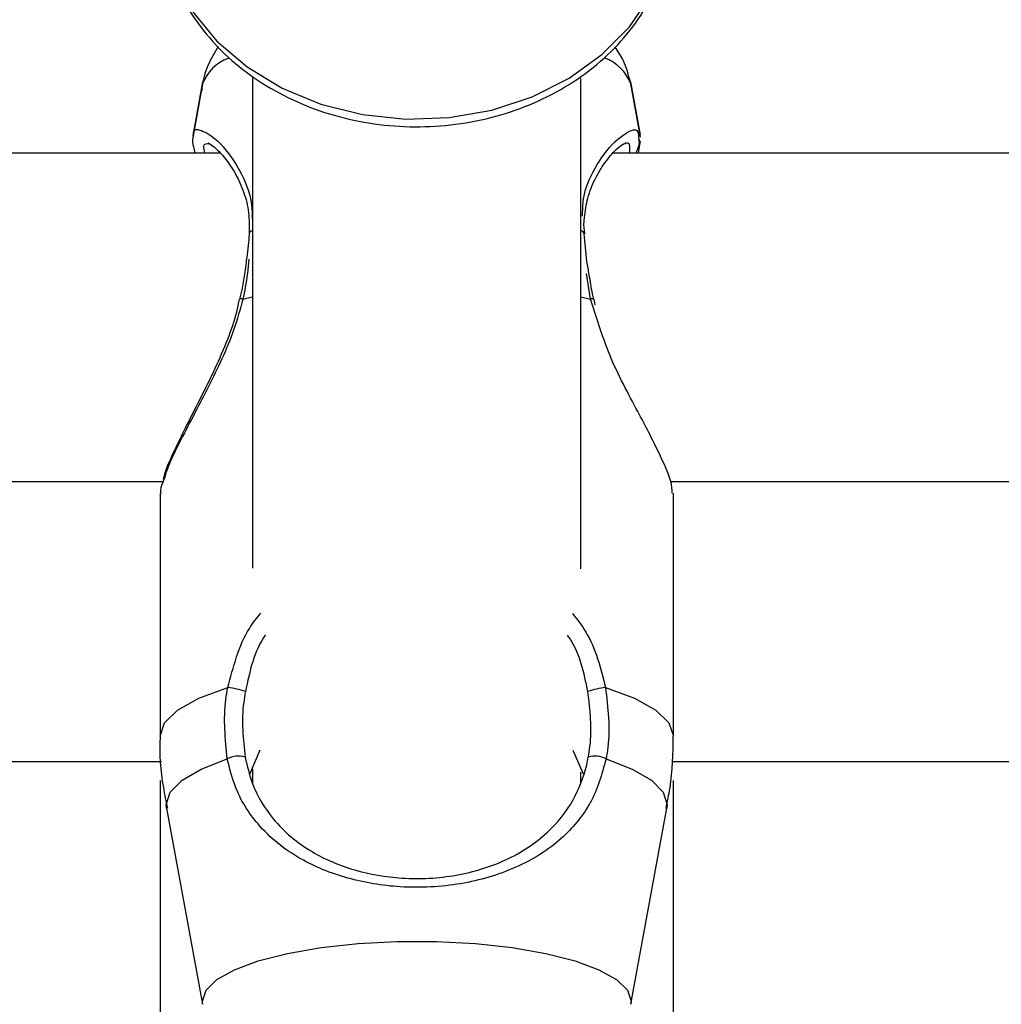
# Model space of a CAD drawing. Units: millimetres. Extents: x 0 to 42.6, y 0 to 29.8.
# Drawn here: x 11 to 11.1, y 7.4 to 7.5 of the extents above; entities that cross this region are included whole.
import ezdxf

# ---------------------------------------------------------------- set-up
doc = ezdxf.new("R2010")
doc.units = ezdxf.units.MM
doc.layers.add('LE_NORM', color=179, linetype='Continuous', lineweight=50)
doc.styles.add('SLDTEXTSTYLE0', font='TXT', dxfattribs={"width": 0.605})
doc.dimstyles.new('SLDDIMSTYLE6', dxfattribs={"dimtxt": 0.35, "dimasz": 0.3, "dimexe": 0, "dimexo": 0.0625, "dimgap": 0.08750000000000001, "dimtad": 0, "dimtih": 1, "dimtoh": 1, "dimdec": 0, "dimlfac": 75, "dimrnd": 1e-09, "dimzin": 12, "dimdsep": 46, "dimtxsty": 'SLDTEXTSTYLE0', "dimsah": 1, "dimcen": 0.09, "dimadec": 0, "dimazin": 3, "dimtfac": 1, "dimtofl": 0, "dimtmove": 0, "dimatfit": 3, "dimfxl": 0, "dimfrac": 2, "dimtolj": 1, "dimtzin": 12, "dimarcsym": 0})

# ---------------------------------------------------------------- blocks, each defined once
blk = doc.blocks.new('_D_22')
at = {"layer": 'LE_NORM'}
for p, q in [((14.03732905126279, 8.90849260685429), (6.575051351743253, 8.90849260685429)), ((6.775051351743253, 7.397086376605709), (6.775051351743253, 8.90849260685429))]:
    blk.add_line(p, q, dxfattribs=at)
blk.add_solid([(6.775051351743253, 8.90849260685429), (6.675051351743253, 8.60849260685429), (6.875051351743252, 8.60849260685429)], dxfattribs=at)
at = {"layer": 'LE_NORM', "insert": (5.917343060778887, 9.087444079975644), "char_height": 0.35, "attachment_point": 1, "style": 'SLDTEXTSTYLE0'}
blk.add_mtext('260', dxfattribs=at)

msp = doc.modelspace()

# ---------------------------------------------------------------- linework, layer by layer
at = {"color": 7, "linetype": 'Continuous', "lineweight": 25}
for p, q in [((11.06038468507659, 7.470960107661502), (11.06038468507659, 7.439035794299547)), ((11.05714713441618, 7.470619531078166), (11.05651041158098, 7.467115713660283)), ((11.05715243549018, 7.470503737316488), (11.05652983186394, 7.467117783493245)), ((11.05714713441618, 7.470619531078166), (11.05713411470899, 7.470476171887502)), ((11.05713411470899, 7.470304335318392), (11.05715243549018, 7.470503737316488)), ((11.08171801840992, 7.438990448059722), (11.08171801840992, 7.470855667827878)), ((11.08558811616644, 7.467034877902254), (11.08495026799633, 7.470503737316488)), ((11.08557943662917, 7.467186454866254), (11.08495556907033, 7.470619531078166)), ((11.08544904320242, 7.465998855075324), (11.08557920437536, 7.466779508821617)), ((11.08546032202194, 7.467010993587964), (11.08550579058003, 7.466815848191121)), ((11.058291584105, 7.465998855075208), (10.95047117970253, 7.465998855075206)), ((11.19040813252731, 7.465998855075208), (11.08380451303586, 7.465998855075208)), ((11.08264898040222, 7.456142875373836), (11.08257087584484, 7.456521327666786)), ((10.95420720950663, 7.444665521741873), (11.0545973722897, 7.444665521741873)), ((11.08754054283996, 7.444665521741873), (11.18816154746503, 7.444665521741873)), ((11.05438468507869, 7.443904244008792), (11.05438468507869, 7.428126322875045)), ((11.08771801840782, 7.428126322875045), (11.08771801840782, 7.443904244008792)), ((11.06022079405124, 7.425653569123629), (11.06089096138474, 7.427241213573021)), ((11.08118398782268, 7.427218801819481), (11.08186001151089, 7.425677825368782)), ((10.95427705665404, 7.426492629096034), (11.0544890204648, 7.426492629096034)), ((11.08761038998737, 7.426492629096034), (11.18773773162042, 7.426492629096034)), ((11.06038468507659, 7.425991522519751), (11.06038468507659, 7.42503704037869)), ((11.08171801840992, 7.425118443248656), (11.08171801840992, 7.425787167411838)), ((11.05438468507869, 7.425260324000543), (11.05438468507869, 7.408832081836368)), ((11.08771801840782, 7.408832081836368), (11.08771801840782, 7.425260324000543)), ((11.05481121850211, 7.423447027912846), (11.0571524354664, 7.410714605135012)), ((11.08495026802012, 7.410714605135012), (11.0872914849844, 7.423447027912846))]:
    msp.add_line(p, q, dxfattribs=at)
at = {"color": 8, "linetype": 'Continuous', "lineweight": 25}
for p, q in [((11.05713411470899, 7.470476171887502), (11.05713637682461, 7.470416404224)), ((11.08234001186852, 7.456516951331212), (11.08207623901138, 7.458181905028435)), ((11.05976269161799, 7.456516951331212), (11.06038468507659, 7.456669118055073)), ((11.08171801840992, 7.456669118055073), (11.08234001186852, 7.456516951331212)), ((11.08249835137781, 7.456057575343545), (11.08234001186852, 7.456516951331212))]:
    msp.add_line(p, q, dxfattribs=at)
at = {"color": 8, "linetype": 'Continuous', "lineweight": 25, "flags": 128}
for points in [[(11.05438468507656, 7.481845513381382), (11.05462441990409, 7.479538223923828), (11.0553367276522, 7.477297310983097), (11.05650111652387, 7.475187241544474), (11.05808408917125, 7.473268718463914), (11.06004010635339, 7.471596934157398), (11.06231289701727, 7.470219982815615), (11.06483707711355, 7.469177476821659), (11.06754003057663, 7.468499407174889), (11.07034399835662, 7.468205280704486), (11.07316831540567, 7.468303558893489), (11.0759317312645, 7.468791414457334), (11.07855474749019, 7.469654812679684), (11.08096190468163, 7.470868915165671), (11.08308395330913, 7.47239879439728), (11.08485984589729, 7.474200438534464), (11.08623849324969, 7.476222017555643), (11.08718023419212, 7.478405374313055), (11.08765797655227, 7.480687697608015), (11.08771801840989, 7.481845513381375)], [(11.0849663266619, 7.470416404224), (11.08496858877752, 7.470476171887502), (11.08495556907033, 7.470619531078166)], [(11.05438468507869, 7.428126322875045), (11.05467224203563, 7.428987373915312), (11.05552499022602, 7.429818712809546), (11.05691350400891, 7.430591652683829), (11.05878987016851, 7.431279521829584)], [(11.08331283331801, 7.431279521829584), (11.0851891994776, 7.430591652683829), (11.08657771326049, 7.429818712809546), (11.08743046145088, 7.428987373915312), (11.08771801840782, 7.428126322875045)], [(11.05481121850211, 7.423447027912846), (11.05478981165876, 7.423680018380139), (11.05504772800385, 7.424485796270439), (11.05581329566876, 7.425266014061591), (11.05706223006382, 7.425995922446947), (11.05875491371213, 7.426652367985687)], [(11.08334778977438, 7.426652367985687), (11.08504047342269, 7.425995922446947), (11.08628940781775, 7.425266014061591), (11.08705497548266, 7.424485796270439), (11.08731289182775, 7.423680018380139), (11.0872914849844, 7.423447027912846)], [(11.0571524354664, 7.410714605135012), (11.05713411468546, 7.410914007131914), (11.05737108209352, 7.411628319564987), (11.05807391467682, 7.412318306944877), (11.05921867831471, 7.412960472578908), (11.06076638945447, 7.413532948286608), (11.06266434264953, 7.414016239094357), (11.06484790538016, 7.414393887113342), (11.06724271903648, 7.414653031993216), (11.06976723111167, 7.414784848865903), (11.07233547237484, 7.414784848865903), (11.07485998445003, 7.414653031993216), (11.07725479810635, 7.414393887113342), (11.07943836083698, 7.414016239094357), (11.08133631403204, 7.413532948286608), (11.08288402517181, 7.412960472578908), (11.08402878880969, 7.412318306944877), (11.08473162139299, 7.411628319564987), (11.08496858880105, 7.410914007131914), (11.08495026802012, 7.410714605135012)]]:
    msp.add_lwpolyline(points, dxfattribs=at)
at = {"color": 8, "linetype": 'Continuous', "lineweight": 25}
for centre, radius, start, end in [((11.05978148341043, 7.469518877708263), 0.002807461738816581, 110.3738416727855, 159.463701264748), ((11.08230156743182, 7.469507017327599), 0.002830029225417123, 20.62158342799805, 70.09733153745258), ((11.06043655742633, 7.46069984871686), 0.0002692703509677422, 101.1069155352578, 167.0068433481877), ((11.08166730966785, 7.460701869186124), 0.0002670646288104368, 11.94293245168613, 79.05454428853439), ((11.05966137536654, 7.456219546906227), 0.0003141884383762376, 71.18765219664546, 108.4437671639344), ((11.08244081955491, 7.456226087174374), 0.0003078378588942471, 71.05819431071012, 109.1152910109657)]:
    msp.add_arc(centre, radius, start, end, dxfattribs=at)
at = {"color": 7, "linetype": 'Continuous', "lineweight": 25}
for centre, radius, start, end in [((11.05832198111195, 7.426404141446423), 0.004897780522824401, 70.780459702086, 84.51812669723799), ((11.08378072237456, 7.426404141446461), 0.004897780522785414, 95.4818733026806, 109.219540297963), ((11.0594523087033, 7.425405757362934), 0.001428424943241469, 71.4421899725653, 119.2240847810954), ((11.08265039478321, 7.425405757362931), 0.001428424943243795, 60.77591521895675, 108.5578100274007)]:
    msp.add_arc(centre, radius, start, end, dxfattribs=at)
for points, knots in [([(11.05438468507656, 7.481845513381382), (11.05439949792944, 7.481399485758165), (11.05443921933591, 7.480203440361066), (11.05485176744439, 7.478281088680089), (11.05571015293009, 7.476155885941112), (11.05695568042344, 7.474177494090539), (11.05855198542728, 7.472390958924723), (11.06046535091718, 7.470838663891401), (11.06265029633799, 7.469560044282404), (11.0650531405467, 7.468589024031877), (11.06761298492459, 7.467951895212679), (11.07026458402057, 7.467666203866761), (11.07294062706154, 7.467740613913374), (11.07557342902961, 7.468175216038681), (11.0780960099732, 7.468961787135142), (11.08044304600238, 7.470083710724194), (11.08255153520677, 7.471515434733172), (11.08436388170879, 7.473221754239195), (11.0858253992194, 7.475157052876015), (11.08690711187665, 7.47726720217947), (11.0875379062841, 7.479488455161734), (11.08778589135656, 7.481201901460486), (11.08768808643929, 7.482143410274874), (11.08766856756472, 7.482331306680917)], [0, 0, 0, 0, 0.02920068065318693, 0.07830308678106154, 0.1274350879178234, 0.1767825666374429, 0.2264868688216134, 0.2765867746413757, 0.3270372593583657, 0.3777525918400761, 0.4286479462984716, 0.4796626547586256, 0.5307639452088192, 0.5819379675483375, 0.633173335578738, 0.684444116498202, 0.7356917494875446, 0.7868149598149496, 0.8376766974237299, 0.8881389867676935, 0.9381210245490511, 0.9876508462595601, 1, 1, 1, 1]), ([(11.05817087164162, 7.472914893384966), (11.05792974650234, 7.472518190199209), (11.05743635739211, 7.471706458032134), (11.0571351026413, 7.470679145230489), (11.05710077935857, 7.470110386806877), (11.05709666494524, 7.47004220838526)], [0, 0, 0, 0, 0.456895178979814, 0.9348967365901146, 1, 1, 1, 1]), ([(11.08493166115877, 7.470596759001573), (11.08480578056201, 7.471079053151131), (11.08458726279915, 7.471916273829369), (11.08411932729547, 7.472605940393495), (11.083920953404, 7.472898313678)], [0, 0, 0, 0, 0.5760657400055528, 1, 1, 1, 1]), ([(11.05655339311049, 7.467132224677147), (11.05654042128809, 7.467090454312807), (11.05646434525437, 7.466845483055369), (11.0565149925827, 7.466526483085885), (11.0566235650514, 7.466139971474063), (11.05666320514323, 7.465998855075324)], [0, 0, 0, 0, 0.1154440372600744, 0.6770463082441531, 1, 1, 1, 1]), ([(11.05748012122628, 7.46666434761564), (11.05751491120116, 7.466653177930102), (11.05758844404432, 7.466629569441226), (11.05802823084479, 7.466312751639196), (11.05861138295557, 7.465695227156893), (11.05928309627469, 7.46473193722835), (11.05983744051646, 7.463515255736788), (11.06018183586209, 7.462197443760385), (11.06017530630691, 7.461226695694402), (11.06017218730681, 7.460762994379976)], [0, 0, 0, 0, 0.113677705159059, 0.2402716556868828, 0.3965109439855592, 0.571346682944562, 0.7320730062386185, 0.8720181852210516, 1, 1, 1, 1]), ([(11.08193572637447, 7.461641896656585), (11.08198440845055, 7.462078644274079), (11.08208893630909, 7.463016408167008), (11.08256435106493, 7.464226231959417), (11.08320344207128, 7.465332227047304), (11.08388880946443, 7.466130330693141), (11.08437272075188, 7.466569650841626), (11.08466883750433, 7.466663404085574), (11.08460696485787, 7.466667507146972), (11.08459626050841, 7.466668217001901)], [0, 0, 0, 0, 0.1398693613655389, 0.3003208982988059, 0.4781490598235116, 0.6766936928803832, 0.8395152951293015, 0.9722351562175667, 1, 1, 1, 1]), ([(11.08196786448448, 7.460748421025978), (11.08193052709513, 7.461033631792661), (11.08188922393978, 7.461349136031335), (11.08193165254703, 7.461616249477531), (11.08193572637447, 7.461641896656585)], [0, 0, 0, 0, 0.9039839460815253, 1, 1, 1, 1]), ([(11.06017029032762, 7.460760116112866), (11.06016737567177, 7.460693030256635), (11.06014361283421, 7.460146087362704), (11.06006129008592, 7.45954698107127), (11.05998906472097, 7.459021358792481)], [0, 0, 0, 0, 0.1226560523502726, 1, 1, 1, 1]), ([(11.08225763453951, 7.458100161166162), (11.0822048628106, 7.458389688213203), (11.08203656925627, 7.459313014714557), (11.08197682607857, 7.46016941799126), (11.08193581654037, 7.460757279304294)], [0, 0, 0, 0, 0.3135695191426011, 1, 1, 1, 1]), ([(11.05998906472097, 7.459021358792481), (11.05997529396312, 7.458892797064563), (11.05989195024758, 7.458114712648204), (11.05973304647128, 7.457253166103945), (11.05956627093697, 7.456543815625885), (11.05956020548973, 7.456518017310099)], [0, 0, 0, 0, 0.1601818876887323, 0.9694567163435719, 1, 1, 1, 1]), ([(11.08254413166214, 7.456517942649503), (11.08251934577082, 7.456629339243889), (11.08240082940416, 7.457161993867957), (11.08232087092316, 7.45768585645388), (11.08225763453951, 7.458100161166162)], [0, 0, 0, 0, 0.2091347551549042, 1, 1, 1, 1]), ([(11.0595310597741, 7.456521504026814), (11.05947693871386, 7.456237316986584), (11.05930658128954, 7.455342778483806), (11.05874177680047, 7.453816044064246), (11.0579239814769, 7.4519197434952), (11.05695976693927, 7.449980072658205), (11.05600033220952, 7.448108873599363), (11.05520839544499, 7.44646806254671), (11.05472415218455, 7.445383047175453), (11.05461717532952, 7.444931135934501), (11.05459358042914, 7.444831462031133)], [0, 0, 0, 0, 0.0577854564008372, 0.1818918822248132, 0.3211630158853856, 0.4768024941413544, 0.640472628299593, 0.8013605733075158, 0.9561879297806242, 1, 1, 1, 1]), ([(11.08764145505647, 7.443903298497431), (11.08763519307335, 7.444145388148211), (11.08762047464831, 7.444714405712219), (11.08677394558291, 7.446592708622163), (11.08537507407822, 7.449319398412127), (11.08361284991482, 7.452509392846361), (11.08283533849862, 7.454984723505587), (11.08249835137781, 7.456057575343545)], [0, 0, 0, 0, 0.1443837026275664, 0.3393654478274739, 0.5531398046879422, 0.8063229330337774, 0.9999999999999999, 0.9999999999999999, 0.9999999999999999, 0.9999999999999999]), ([(11.05461999520585, 7.444731819288823), (11.05452802502665, 7.444503841625558), (11.05436212975968, 7.444092616860755), (11.05443069490837, 7.443962964360072), (11.05446124843004, 7.443905189520153)], [0, 0, 0, 0, 0.5543869989829939, 1, 1, 1, 1]), ([(11.05875491371213, 7.426652367985687), (11.05862272472307, 7.427939000902546), (11.05846389595544, 7.42948492633878), (11.05874304885549, 7.431021755068167), (11.05878987016851, 7.431279521829584)], [0, 0, 0, 0, 0.8322735926986962, 1, 1, 1, 1]), ([(11.08331283331801, 7.431279521829584), (11.08346669786124, 7.429976961603808), (11.08365153768833, 7.428412176099182), (11.08339138578495, 7.426904947870522), (11.08334778977438, 7.426652367985687)], [0, 0, 0, 0, 0.8324209432703794, 1, 1, 1, 1]), ([(11.05993427511572, 7.431028940046919), (11.05989183947472, 7.430790994372309), (11.05963893603664, 7.429372910945947), (11.0597851996481, 7.42794676006229), (11.05990692112539, 7.426759908522944)], [0, 0, 0, 0, 0.1677938477987727, 1, 1, 1, 1]), ([(11.08219578236112, 7.426759908522944), (11.08223577072838, 7.426992806784508), (11.08247455536588, 7.428383524405123), (11.08230750414802, 7.429827107989056), (11.08216842837079, 7.431028940046919)], [0, 0, 0, 0, 0.1674662477204478, 1, 1, 1, 1]), ([(11.0543878635064, 7.428133910638317), (11.0543868026642, 7.428117588888917), (11.05431437399658, 7.427003226583954), (11.05445638781348, 7.425417646195023), (11.0547687326538, 7.423894805301997), (11.05486022580154, 7.423448729398613)], [0, 0, 0, 0, 0.01040097326452896, 0.7101231771088636, 1, 1, 1, 1]), ([(11.08724049693625, 7.423426209254711), (11.08733529748248, 7.423874323627404), (11.08766156279233, 7.42541655287061), (11.08769272929922, 7.426997296617646), (11.08771483998011, 7.428118735111775)], [0, 0, 0, 0, 0.2905627517229358, 1, 1, 1, 1]), ([(11.08334778977438, 7.426652367985687), (11.0830658689105, 7.425642681097508), (11.08277686578671, 7.424607629414101), (11.08179491576257, 7.422895638506723), (11.08041041069034, 7.421238909027507), (11.07760591874751, 7.419486382880103), (11.07395616926367, 7.41840380507301), (11.0700991772525, 7.418200880216443), (11.06648118126648, 7.41880590018193), (11.06326333150501, 7.420122888410196), (11.06080342342712, 7.422098543309469), (11.05931138250406, 7.424433461266879), (11.05890570472162, 7.426051092246705), (11.05875491371213, 7.426652367985687)], [0, 0, 0, 0, 0.09288694443564988, 0.09522039884873029, 0.1905563961705684, 0.3071074673264294, 0.4180121862136475, 0.5301167094860104, 0.6302338713029991, 0.7334017852285701, 0.8522967726278189, 0.9450985000313885, 1, 1, 1, 1]), ([(11.05990692112539, 7.426759908522944), (11.06004657065894, 7.426191584401623), (11.06042104053736, 7.424667624677523), (11.06177725903453, 7.422467487984967), (11.06400118097801, 7.42060147494405), (11.06691079622251, 7.4193514387187), (11.07018680541723, 7.418774141220054), (11.07368826472127, 7.41896894179127), (11.07698841795782, 7.41999864805816), (11.07952121861192, 7.421658788055292), (11.08122639041399, 7.423774782621752), (11.08195642675696, 7.425594907019509), (11.08216219401366, 7.42659642592799), (11.08219578236112, 7.426759908522944)], [0, 0, 0, 0, 0.05607809859862865, 0.1503732825374426, 0.2699571113541281, 0.3723062274822624, 0.4704764631312051, 0.5800427211709764, 0.6894477076160362, 0.8060982030021406, 0.9026186331659329, 0.9841039860400541, 1, 1, 1, 1])]:
    msp.add_open_spline(points, degree=3, knots=knots, dxfattribs=at)
at = {"color": 8, "linetype": 'Continuous', "lineweight": 25}
for points, knots in [([(11.05656850600406, 7.467111932218848), (11.05656237208843, 7.467149843474862), (11.05648902634721, 7.467603163888883), (11.05704946440568, 7.467545995120201), (11.05813970267233, 7.466896754944368), (11.05949606079161, 7.465197399635645), (11.06035337585632, 7.463193507189195), (11.06037764480713, 7.461865342819869), (11.06038468507659, 7.461480050718936)], [0, 0, 0, 0, 0.01977516915522467, 0.2364597961492272, 0.4597471980730675, 0.7170728706512584, 0.9179246254490372, 0.9999999999999999, 0.9999999999999999, 0.9999999999999999, 0.9999999999999999]), ([(11.08180735271055, 7.461900426192726), (11.08183468325621, 7.462513847230187), (11.08186306782642, 7.463150925345022), (11.08229427313931, 7.464463056585201), (11.08312636124615, 7.465973941498158), (11.08445568868544, 7.467277418545361), (11.08541066585611, 7.467710253326739), (11.08544737349472, 7.467193335168594), (11.08546032202194, 7.467010993587964)], [0, 0, 0, 0, 0.1356409263768469, 0.1408720281717245, 0.3545947834764578, 0.6158771611301245, 0.8645016343649816, 1, 1, 1, 1]), ([(11.05756106936642, 7.466576043330867), (11.05739303421745, 7.466601748621848), (11.05712993775957, 7.46664199598109), (11.05723563023173, 7.466169555872434), (11.05727381875326, 7.465998855075206)], [0, 0, 0, 0, 0.6386826729986668, 1, 1, 1, 1]), ([(11.08487235293915, 7.465998855075206), (11.08490248994321, 7.466346524544848), (11.08493871738713, 7.466764455145578), (11.08461180157041, 7.466614592570379), (11.0845568415483, 7.466589398162449)], [0, 0, 0, 0, 0.8318832577312575, 1, 1, 1, 1]), ([(11.08530522685724, 7.465998855075208), (11.08532241984181, 7.466038441753725), (11.08555204342129, 7.466567147795816), (11.08551687925607, 7.466744138505462), (11.08548434799532, 7.466907877098119)], [0, 0, 0, 0, 0.07487464747235645, 1, 1, 1, 1]), ([(11.06016166512335, 7.459103296190542), (11.06009784941024, 7.458502646960387), (11.06000796717217, 7.45765665316889), (11.05981783219203, 7.456773168522421), (11.05976269161799, 7.456516951331212)], [0, 0, 0, 0, 0.70999248008004, 1, 1, 1, 1]), ([(11.05976269161799, 7.456516951331212), (11.0595857165361, 7.455858719562588), (11.05922494103584, 7.454516870229518), (11.05813934511814, 7.451994285741032), (11.05686856295955, 7.449551537191704), (11.05571190826138, 7.447335080392596), (11.05492123587491, 7.44574522144131), (11.05471608466235, 7.44505507332472), (11.05461999520585, 7.444731819288823)], [0, 0, 0, 0, 0.1313455783883854, 0.2677567160445105, 0.5350113070364193, 0.6926254373996276, 0.856030806280295, 1, 1, 1, 1]), ([(11.05878987016851, 7.431279521829584), (11.05896447759068, 7.431948501667786), (11.05931415953708, 7.433288250969464), (11.05999878215806, 7.434960657549486), (11.0606718090505, 7.435803334266726), (11.06092079545086, 7.436115082645353)], [0, 0, 0, 0, 0.3858885282420317, 0.7728093684082372, 1, 1, 1, 1]), ([(11.08116056617082, 7.436099708596614), (11.08146925279098, 7.435706749360585), (11.0825550618167, 7.434324510360408), (11.08299672870885, 7.432549739708913), (11.08331283331801, 7.431279521829584)], [0, 0, 0, 0, 0.2842918163775938, 1, 1, 1, 1]), ([(11.06123491567601, 7.434715101913528), (11.0612300755413, 7.43470830105372), (11.06048932712593, 7.433667477519308), (11.06021089145559, 7.432343884529255), (11.05993427511572, 7.431028940046919)], [0, 0, 0, 0, 0.006534114172664381, 1, 1, 1, 1]), ([(11.08216842837079, 7.431028940046919), (11.08191279203854, 7.432245004296753), (11.08163532908709, 7.433564897963457), (11.08089600569782, 7.434609454374947), (11.08083784683372, 7.434691624390477)], [0, 0, 0, 0, 0.9213350139564771, 0.9999999999999999, 0.9999999999999999, 0.9999999999999999, 0.9999999999999999])]:
    msp.add_open_spline(points, degree=3, knots=knots, dxfattribs=at)

# ---------------------------------------------------------------- dimensions: what is measured, and where the dimension line sits
at = {"layer": 'LE_NORM'}
dim = msp.add_ordinate_dim(feature_location=(14.13638905126279, 8.90849260685429), offset=(-7.561337699519537, 0), dtype=0, origin=(10.91460843712084, 5.44049260685429), dimstyle='SLDDIMSTYLE6', dxfattribs=at)
dim.commit()
dim.dimension.update_dxf_attribs({"geometry": '_D_22', "text_midpoint": (6.246197206261068, 8.90849260685429)})

doc.saveas('drawing.dxf')
